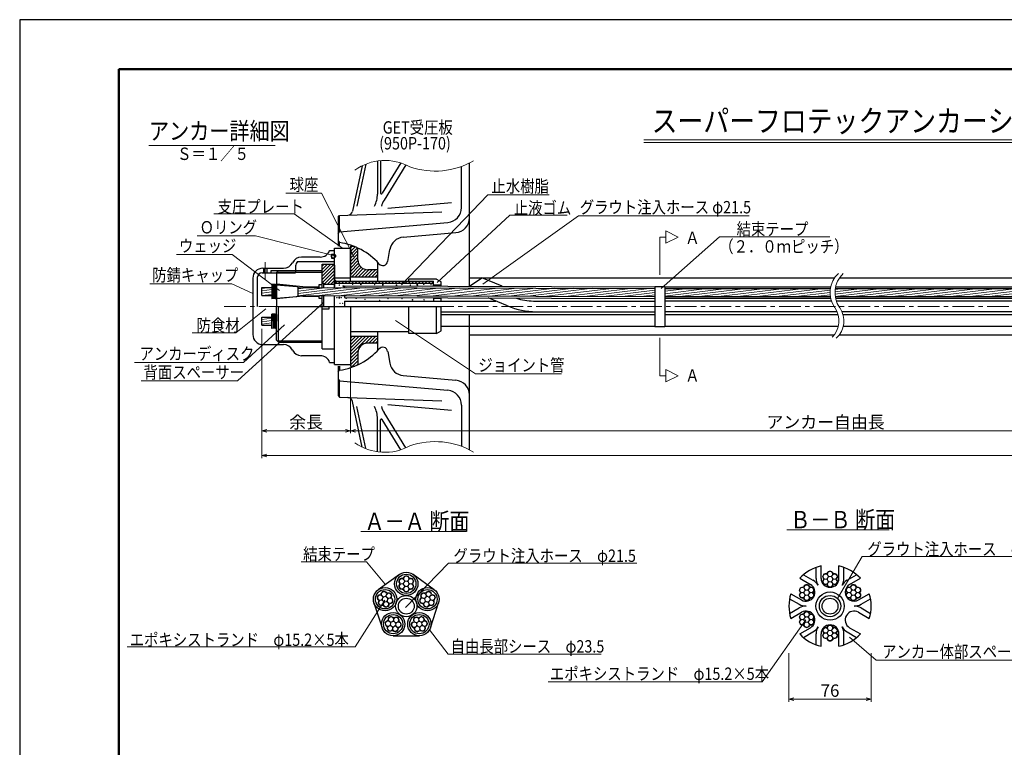
# Model space of a CAD drawing. Units: millimetres. Extents: x 0 to 4234, y -10 to 2962.
# Drawn here: x 0 to 1987, y 1491 to 2960 of the extents above; entities that cross this region are included whole.
import ezdxf
from ezdxf.enums import TextEntityAlignment as Align

# ---------------------------------------------------------------- set-up
doc = ezdxf.new("R2010")
doc.units = ezdxf.units.MM
doc.header["$LTSCALE"] = 35
doc.header["$PDMODE"] = 35
doc.linetypes.add('CENTER', pattern=[2, 1.25, -0.25, 0.25, -0.25])
doc.layers.add('A1ｻｲｽﾞ枠', color=9, linetype='Continuous', plot=False)
for name, color, linetype in [('GET受圧板', 4, 'Continuous'), ('寸法', 7, 'Continuous'), ('文字', 7, 'Continuous'), ('枠', 7, 'Continuous')]:
    doc.layers.add(name, color=color, linetype=linetype)
for name, color, linetype, lineweight in [('その他', 4, 'Continuous', 9), ('システム図', 2, 'Continuous', 25), ('ハッチング', 4, 'Continuous', 9), ('下線', 4, 'Continuous', 9), ('中心線', 5, 'CENTER', 9), ('引出線・記号等', 7, 'Continuous', 9)]:
    doc.layers.add(name, color=color, linetype=linetype, lineweight=lineweight)
doc.styles.add('MSゴシック', font='MS Gothic.ttf')
doc.styles.add('romans', font='romans.shx', dxfattribs={"width": 0.85, "height": 25, "bigfont": 'extfont.shx'})
doc.dimstyles.new('ＳＳＷアンカー仕様', dxfattribs={"dimscale": 5, "dimtxt": 5, "dimasz": 2, "dimexe": 1, "dimexo": 1.4, "dimgap": 1, "dimtad": 3, "dimdec": 0, "dimdsep": 46, "dimtxsty": 'romans', "dimblk": 'OPEN30', "dimcen": 0, "dimclrd": 7, "dimclre": 7, "dimclrt": 7, "dimadec": 0, "dimazin": 0, "dimtfac": 1, "dimtdec": 0, "dimtmove": 0, "dimatfit": 0, "dimldrblk": 'OPEN30', "dimfxl": 0, "dimtolj": 1, "dimlwd": 9, "dimlwe": 9, "dimarcsym": 0})
pattern_1 = [(45, (-39.7833, -113.5787), (-3.367596, 3.367596), [])]
pattern_2 = [(7, (-39.7833, -113.5787), (-0.580403, 4.727001), [])]

# ---------------------------------------------------------------- blocks, each defined once
blk = doc.blocks.new('_Open30')
at = {"color": 0, "linetype": 'ByBlock', "lineweight": -2}
for p, q in [((-1, 0.27), (0, 0)), ((0, 0), (-1, -0.27)), ((0, 0), (-1, 0))]:
    blk.add_line(p, q, dxfattribs=at)
blk = doc.blocks.new('*D2')
at = {"layer": 'Defpoints', "color": 0}
for p in [(1552.3, 1688.4), (1718.3, 1688.4), (1718.3, 1588.3)]:
    blk.add_point(p, dxfattribs=at)
at = {"layer": '寸法', "color": 7, "lineweight": 9}
for p, q in [((1552.3, 1681.4), (1552.3, 1583.3)), ((1718.3, 1681.4), (1718.3, 1583.3)), ((1562.3, 1588.3), (1708.3, 1588.3))]:
    blk.add_line(p, q, dxfattribs=at)
at = {"layer": '寸法', "color": 7, "lineweight": 9, "xscale": 10, "yscale": 10, "zscale": 10, "rotation": 180}
blk.add_blockref('_Open30', (1552.3, 1588.3), dxfattribs=at)
at = {"layer": '寸法', "color": 7, "lineweight": 9, "xscale": 10, "yscale": 10, "zscale": 10}
blk.add_blockref('_Open30', (1718.3, 1588.3), dxfattribs=at)
at = {"layer": '寸法', "color": 7, "insert": (1635.3, 1605.8), "char_height": 25, "attachment_point": 5, "style": 'romans'}
blk.add_mtext('\\A1;76', dxfattribs=at)
blk = doc.blocks.new('*D25')
at = {"layer": 'Defpoints', "color": 0}
for p in [(488.2, 2343.2), (3869.4, 2255.8), (3869.4, 2080.3)]:
    blk.add_point(p, dxfattribs=at)
at = {"layer": '寸法', "color": 7, "lineweight": 9}
for p, q in [((488.2, 2336.2), (488.2, 2075.3)), ((3869.4, 2248.8), (3869.4, 2075.3)), ((498.2, 2080.3), (3859.4, 2080.3))]:
    blk.add_line(p, q, dxfattribs=at)
at = {"layer": '寸法', "color": 7, "lineweight": 9, "xscale": 10, "yscale": 10, "zscale": 10, "rotation": 180}
blk.add_blockref('_Open30', (488.2, 2080.3), dxfattribs=at)
at = {"layer": '寸法', "color": 7, "lineweight": 9, "xscale": 10, "yscale": 10, "zscale": 10}
blk.add_blockref('_Open30', (3869.4, 2080.3), dxfattribs=at)
at = {"layer": '寸法', "color": 7, "insert": (2178.8, 2097.8), "char_height": 25, "attachment_point": 5, "style": 'romans'}
blk.add_mtext('\\A1;テンドン長', dxfattribs=at)
blk = doc.blocks.new('*D26')
at = {"layer": 'Defpoints', "color": 0}
for p in [(667.2, 2263.9), (2585.4, 2255.8), (2585.4, 2130.3)]:
    blk.add_point(p, dxfattribs=at)
at = {"layer": '寸法', "color": 7, "lineweight": 9}
for p, q in [((667.2, 2256.9), (667.2, 2125.3)), ((2585.4, 2248.8), (2585.4, 2125.3)), ((677.2, 2130.3), (2575.4, 2130.3))]:
    blk.add_line(p, q, dxfattribs=at)
at = {"layer": '寸法', "color": 7, "lineweight": 9, "xscale": 10, "yscale": 10, "zscale": 10, "rotation": 180}
blk.add_blockref('_Open30', (667.2, 2130.3), dxfattribs=at)
at = {"layer": '寸法', "color": 7, "lineweight": 9, "xscale": 10, "yscale": 10, "zscale": 10}
blk.add_blockref('_Open30', (2585.4, 2130.3), dxfattribs=at)
at = {"layer": '寸法', "color": 7, "insert": (1626.3, 2147.8), "char_height": 25, "attachment_point": 5, "style": 'romans'}
blk.add_mtext('\\A1;アンカー自由長', dxfattribs=at)
blk = doc.blocks.new('*D27')
at = {"layer": 'Defpoints', "color": 0}
for p in [(488.2, 2343.2), (667.2, 2263.9), (667.2, 2130.3)]:
    blk.add_point(p, dxfattribs=at)
at = {"layer": '寸法', "color": 7, "lineweight": 9}
for p, q in [((488.2, 2336.2), (488.2, 2125.3)), ((667.2, 2256.9), (667.2, 2125.3)), ((498.2, 2130.3), (657.2, 2130.3))]:
    blk.add_line(p, q, dxfattribs=at)
at = {"layer": '寸法', "color": 7, "lineweight": 9, "xscale": 10, "yscale": 10, "zscale": 10, "rotation": 180}
blk.add_blockref('_Open30', (488.2, 2130.3), dxfattribs=at)
at = {"layer": '寸法', "color": 7, "lineweight": 9, "xscale": 10, "yscale": 10, "zscale": 10}
blk.add_blockref('_Open30', (667.2, 2130.3), dxfattribs=at)
at = {"layer": '寸法', "color": 7, "insert": (577.7, 2147.8), "char_height": 25, "attachment_point": 5, "style": 'romans'}
blk.add_mtext('\\A1;余長', dxfattribs=at)

msp = doc.modelspace()

# ---------------------------------------------------------------- hatches: boundary and pattern name
at = {"layer": 'ハッチング'}
h = msp.add_hatch(dxfattribs=at)
h.set_pattern_fill('ANSI31', color=256, scale=1.5, style=0)
h.paths.add_polyline_path([(722.2, 2455.4), (702.2, 2455.4, -0.414214), (682.2, 2475.4), (682.2, 2499.3, 0.017299), (674, 2502.8), (667.2, 2502.8), (667.2, 2441.4), (722.2, 2441.4)])
h.paths.add_polyline_path([(722.2, 2321.4), (667.2, 2321.4), (667.2, 2260.8), (675.9, 2260.8, 0.013186), (682.2, 2263.5), (682.2, 2287.4, -0.414214), (702.2, 2307.4), (722.2, 2307.4)])
h = msp.add_hatch(dxfattribs=at)
h.set_pattern_fill('ANSI31', color=256, scale=1.5, style=0)
h.set_pattern_definition(pattern_1)
h.paths.add_polyline_path([(635.2, 2466.9), (610.2, 2466.9), (610.2, 2428.4), (613.2, 2428.4), (613.2, 2426.4), (635.2, 2426.4)])
msp.add_hatch(color=256, dxfattribs=at).paths.add_polyline_path([(638.6, 2432.2), (635.2, 2435.6), (635.2, 2432.2)])
h = msp.add_hatch(dxfattribs=at)
h.set_pattern_fill('ANSI31', color=256, scale=1.5, style=0)
h.set_pattern_definition(pattern_1)
h.paths.add_polyline_path([(688.3, 2432.2), (635.2, 2432.2), (635.2, 2428), (685.2, 2428)])
h.paths.add_polyline_path([(835.2, 2432.2), (688.3, 2432.2), (685.2, 2428), (835.2, 2428)])
h = msp.add_hatch(dxfattribs=at)
h.set_pattern_fill('ANSI31', color=256, scale=1.5, angle=322, style=0)
h.set_pattern_definition(pattern_2)
h.paths.add_polyline_path([(488.2, 2403.2), (508.7, 2403.2), (508.7, 2419.6), (488.2, 2419.6)])
h.paths.add_polyline_path([(508.7, 2359.6), (488.2, 2359.6), (488.2, 2343.2), (508.7, 2343.2)])
h = msp.add_hatch(dxfattribs=at)
h.set_pattern_fill('ANSI31', color=256, scale=1.5, angle=322, style=0)
h.set_pattern_definition(pattern_2)
h.paths.add_polyline_path([(1281.6, 2417.6), (561.6, 2419.6, -0.080078), (561.7, 2418.7), (561.7, 2404.2, -0.082459), (561.6, 2403.2), (1281.6, 2401.2)])
h = msp.add_hatch(dxfattribs=at)
h.set_pattern_fill('ANSI31', color=256, scale=1.5, angle=322, style=0)
h.set_pattern_definition(pattern_2)
h.paths.add_polyline_path([(1635.8, 2401.2, -0.077828), (1635.9, 2417.6), (1301.6, 2417.6), (1301.6, 2401.2)])
h = msp.add_hatch(dxfattribs=at)
h.set_pattern_fill('ANSI31', color=256, scale=1.5, angle=322, style=0)
h.set_pattern_definition(pattern_2)
h.paths.add_polyline_path([(2281.6, 2417.6), (1645.9, 2417.6, 0.077828), (1645.8, 2401.2), (2281.6, 2401.2)])

# ---------------------------------------------------------------- linework, layer by layer
at = {"layer": 'A1ｻｲｽﾞ枠'}
msp.add_lwpolyline([(-0.4, -9.9), (4204.6, -9.9), (4204.6, 2960.1), (-0.4, 2960.1)], close=True, dxfattribs=at)
at = {"layer": 'GET受圧板', "color": 2, "lineweight": 25}
for p, q in [((691, 2665.4), (671.3, 2573.3)), ((907.4, 2422), (907.4, 2670.9)), ((642.4, 2561.7), (645.4, 2564.8)), ((645.4, 2564.8), (661.9, 2565.3)), ((645.4, 2531.7), (645.4, 2564.8)), ((642.4, 2561.7), (642.4, 2513.5)), ((773.5, 2521), (880, 2530.3)), ((642.4, 2513.5), (645.4, 2510.2)), ((667.2, 2502.8), (674, 2502.8)), ((667.2, 2502.8), (667.2, 2441.4)), ((682.2, 2475.4), (682.2, 2499.3)), ((742.4, 2472.2), (746.6, 2496.3)), ((722.2, 2432.2), (722.2, 2469.8)), ((722.2, 2455.4), (702.2, 2455.4)), ((667.2, 2441.4), (722.2, 2441.4)), ((907.4, 2091.9), (907.4, 2365.2)), ((667.2, 2330.6), (785.2, 2330.6)), ((722.2, 2292.5), (722.2, 2330.6)), ((667.2, 2321.4), (722.2, 2321.4)), ((667.2, 2318.3), (667.2, 2260.8)), ((722.2, 2307.4), (702.2, 2307.4)), ((682.2, 2287.4), (682.2, 2263.5)), ((742.4, 2290.6), (746.6, 2266.5)), ((642.4, 2249.4), (645.4, 2252.7)), ((642.4, 2249.4), (642.4, 2201.2)), ((667.2, 2260.8), (675.9, 2260.8)), ((773.5, 2241.8), (880, 2232.5)), ((642.4, 2201.2), (645.4, 2198.1)), ((645.4, 2198.1), (661.9, 2197.5)), ((691, 2097.4), (671.3, 2189.6))]:
    msp.add_line(p, q, dxfattribs=at)
at = {"layer": 'GET受圧板'}
for p, q in [((698.1, 2668.5), (680, 2583.8)), ((721.9, 2674.9), (721.9, 2608.1)), ((727.8, 2675.5), (727.8, 2610.7)), ((768.9, 2670.9), (731.5, 2609.7)), ((778.8, 2667.1), (735.1, 2595.7)), ((891.4, 2580.7), (891.4, 2664)), ((891.4, 2624.8), (891.4, 2634.2)), ((742.5, 2579.4), (870.9, 2591)), ((661.9, 2565.3), (851.8, 2572)), ((645.4, 2531.7), (864, 2550.8)), ((642.4, 2528.4), (645.4, 2531.7)), ((642.4, 2513.5), (642.4, 2502.8)), ((645.4, 2502.8), (645.4, 2509.6)), ((642.4, 2260.6), (642.4, 2249.4)), ((645.4, 2260.6), (645.4, 2252.4)), ((642.4, 2234.4), (645.4, 2231.2)), ((645.4, 2198.1), (645.4, 2231.2)), ((645.4, 2231.2), (864, 2212)), ((661.9, 2197.5), (851.8, 2190.9)), ((698.1, 2094.3), (680, 2179.1)), ((778.8, 2095.7), (735.1, 2167.1)), ((742.5, 2183.4), (870.9, 2171.9)), ((891.4, 2182.1), (891.4, 2128.6)), ((721.9, 2088), (721.9, 2154.7)), ((727.8, 2087.3), (727.8, 2152.1)), ((768.9, 2091.9), (731.5, 2153.2)), ((891.4, 2138.1), (891.4, 2128.6)), ((891.4, 2138.1), (891.4, 2098.8))]:
    msp.add_line(p, q, dxfattribs=at)
for centre, radius, start, end in [((671.9, 2608.1), 50, 330.8678, 0), ((729.8, 2610.7), 2, 180, 328.5502), ((777.8, 2569.6), 50, 148.5502, 163.5636), ((861.4, 2580.7), 30, 275, 0), ((861.4, 2182.1), 30, 0, 85), ((671.9, 2154.7), 50, 0, 29.1322), ((777.8, 2193.2), 50, 196.4364, 211.4498), ((729.8, 2152.1), 2, 31.4498, 180)]:
    msp.add_arc(centre, radius, start, end, dxfattribs=at)
at = {"layer": 'GET受圧板', "color": 2, "lineweight": 25}
for centre, radius, start, end in [((661.6, 2575.3), 10, 272, 347.9835), ((877.4, 2560.2), 30, 275, 0), ((627.4, 2381.4), 130, 41.4795, 82.042), ((776.2, 2491.1), 30, 95, 170), ((702.2, 2475.4), 20, 180, 270), ((732.5, 2473.9), 10, 219.7488, 350), ((702.2, 2287.4), 20, 90, 180), ((627.4, 2381.4), 130, 277.9588, 318.5205), ((732.5, 2288.9), 10, 10, 140.2512), ((776.2, 2271.7), 30, 190, 265), ((877.4, 2202.6), 30, 0, 85), ((661.6, 2187.5), 10, 12.0165, 88)]:
    msp.add_arc(centre, radius, start, end, dxfattribs=at)
at = {"layer": 'その他'}
for centre, radius in [((771, 1826.6), 5.05), ((779.9, 1831.7), 5.05), ((788.8, 1826.6), 5.05), ((1626.4, 1836), 5.05), ((1626.4, 1825.7), 5.05), ((1635.3, 1830.8), 5.25), ((1635.3, 1841.1), 5.05), ((1644.3, 1836), 5.05), ((1644.3, 1825.7), 5.05), ((771, 1816.3), 5.05), ((779.9, 1821.4), 5.25), ((779.9, 1811.1), 5.05), ((788.8, 1816.3), 5.05), ((1579.3, 1808.8), 5.05), ((1588.2, 1803.6), 5.25), ((1588.2, 1813.9), 5.05), ((1597.1, 1808.8), 5.05), ((1635.3, 1820.5), 5.05), ((1673.5, 1808.8), 5.05), ((1682.5, 1803.6), 5.25), ((1682.5, 1813.9), 5.05), ((1691.4, 1808.8), 5.05), ((727.3, 1793.5), 5.05), ((734.9, 1800.4), 5.05), ((737.1, 1790.3), 5.25), ((744.7, 1797.2), 5.05), ((746.9, 1787.2), 5.05), ((812.9, 1787.2), 5.05), ((815, 1797.2), 5.05), ((822.7, 1790.3), 5.25), ((824.8, 1800.4), 5.05), ((832.5, 1793.5), 5.05), ((1579.3, 1798.5), 5.05), ((1588.2, 1793.3), 5.05), ((1597.1, 1798.5), 5.05), ((1673.5, 1798.5), 5.05), ((1682.5, 1793.3), 5.05), ((1691.4, 1798.5), 5.05), ((729.4, 1783.4), 5.05), ((739.2, 1780.3), 5.05), ((820.5, 1780.3), 5.05), ((830.3, 1783.4), 5.05), ((749.2, 1749.4), 5.05), ((759.5, 1748.4), 5.05), ((800.3, 1748.4), 5.05), ((810.5, 1749.4), 5.05), ((1579.3, 1754.4), 5.05), ((1579.3, 1744.1), 5.05), ((1588.2, 1749.2), 5.25), ((1588.2, 1759.5), 5.05), ((1597.1, 1754.4), 5.05), ((1597.1, 1744.1), 5.05), ((743.2, 1741.1), 5.05), ((747.4, 1731.7), 5.05), ((753.4, 1740), 5.25), ((757.6, 1730.6), 5.05), ((763.7, 1739), 5.05), ((796.1, 1739), 5.05), ((802.1, 1730.6), 5.05), ((806.3, 1740), 5.25), ((812.4, 1731.7), 5.05), ((816.6, 1741.1), 5.05), ((1588.2, 1738.9), 5.05), ((1626.4, 1727.2), 5.05), ((1635.3, 1732.3), 5.05), ((1644.3, 1727.2), 5.05), ((1626.4, 1716.9), 5.05), ((1635.3, 1722), 5.25), ((1635.3, 1711.7), 5.05), ((1644.3, 1716.9), 5.05)]:
    msp.add_circle(centre, radius, dxfattribs=at)
for centre, radius, start, end in [((771, 1826.6), 6.1, 85.5328, 214.4672), ((771.7, 1835.7), 3, 265.5328, 334.4672), ((779.9, 1831.7), 6.1, 25.5328, 154.4672), ((788.1, 1835.7), 3, 205.5328, 274.4672), ((788.8, 1826.6), 6.1, 325.5328, 94.4672), ((1626.4, 1836), 6.1, 85.5328, 214.4672), ((1626.4, 1825.7), 6.1, 145.5328, 274.4672), ((1618.9, 1830.8), 3, 325.5328, 34.4672), ((1627.1, 1845.1), 3, 265.5328, 334.4672), ((1635.3, 1841.1), 6.1, 25.5328, 154.4672), ((1643.5, 1845.1), 3, 205.5328, 274.4672), ((1644.3, 1836), 6.1, 325.5328, 94.4672), ((1644.3, 1825.7), 6.1, 265.5328, 34.4672), ((1651.8, 1830.8), 3, 145.5328, 214.4672), ((771, 1816.3), 6.1, 145.5328, 274.4672), ((763.5, 1821.4), 3, 325.5328, 34.4672), ((771.7, 1807.2), 3, 25.5328, 94.4672), ((788.1, 1807.2), 3, 85.5328, 154.4672), ((788.8, 1816.3), 6.1, 265.5328, 34.4672), ((796.3, 1821.4), 3, 145.5328, 214.4672), ((1579.3, 1808.8), 6.1, 85.5328, 214.4672), ((1580, 1817.9), 3, 265.5328, 334.4672), ((1588.2, 1813.9), 6.1, 25.5328, 154.4672), ((1596.4, 1817.9), 3, 205.5328, 274.4672), ((1597.1, 1808.8), 6.1, 325.5328, 94.4672), ((1627.1, 1816.6), 3, 25.5328, 94.4672), ((1635.3, 1820.5), 6.1, 205.5328, 334.4672), ((1643.5, 1816.6), 3, 85.5328, 154.4672), ((1673.5, 1808.8), 6.1, 85.5328, 214.4672), ((1674.2, 1817.9), 3, 265.5328, 334.4672), ((1682.5, 1813.9), 6.1, 25.5328, 154.4672), ((1690.7, 1817.9), 3, 205.5328, 274.4672), ((1691.4, 1808.8), 6.1, 325.5328, 94.4672), ((727.3, 1793.5), 6.1, 97.5328, 226.4672), ((721, 1786.9), 3, 337.5328, 46.4672), ((726.1, 1802.5), 3, 277.5328, 346.4672), ((734.9, 1800.4), 6.1, 37.5328, 166.4672), ((742.2, 1806), 3, 217.5328, 286.4672), ((744.7, 1797.2), 6.1, 337.5328, 106.4672), ((746.9, 1787.2), 6.1, 277.5328, 46.4672), ((753.1, 1793.8), 3, 157.5328, 226.4672), ((779.9, 1811.1), 6.1, 205.5328, 334.4672), ((812.9, 1787.2), 6.1, 133.5328, 262.4672), ((806.6, 1793.8), 3, 313.5328, 22.4672), ((815, 1797.2), 6.1, 73.5328, 202.4672), ((817.6, 1806), 3, 253.5328, 322.4672), ((824.8, 1800.4), 6.1, 13.5328, 142.4672), ((833.7, 1802.5), 3, 193.5328, 262.4672), ((832.5, 1793.5), 6.1, 313.5328, 82.4672), ((838.7, 1786.9), 3, 133.5328, 202.4672), ((1579.3, 1798.5), 6.1, 145.5328, 274.4672), ((1571.8, 1803.6), 3, 325.5328, 34.4672), ((1580, 1789.4), 3, 25.5328, 94.4672), ((1588.2, 1793.3), 6.1, 205.5328, 334.4672), ((1596.4, 1789.4), 3, 85.5328, 154.4672), ((1597.1, 1798.5), 6.1, 265.5328, 34.4672), ((1604.6, 1803.6), 3, 145.5328, 214.4672), ((1673.5, 1798.5), 6.1, 145.5328, 274.4672), ((1666, 1803.6), 3, 325.5328, 34.4672), ((1674.2, 1789.4), 3, 25.5328, 94.4672), ((1682.5, 1793.3), 6.1, 205.5328, 334.4672), ((1690.7, 1789.4), 3, 85.5328, 154.4672), ((1691.4, 1798.5), 6.1, 265.5328, 34.4672), ((1698.9, 1803.6), 3, 145.5328, 214.4672), ((729.4, 1783.4), 6.1, 157.5328, 286.4672), ((732, 1774.7), 3, 37.5328, 106.4672), ((739.2, 1780.3), 6.1, 217.5328, 346.4672), ((748.1, 1778.1), 3, 97.5328, 166.4672), ((811.7, 1778.1), 3, 13.5328, 82.4672), ((820.5, 1780.3), 6.1, 193.5328, 322.4672), ((827.8, 1774.7), 3, 73.5328, 142.4672), ((830.3, 1783.4), 6.1, 253.5328, 22.4672), ((740.1, 1749.7), 3, 289.5328, 358.4672), ((749.2, 1749.4), 6.1, 49.5328, 178.4672), ((755.1, 1756.4), 3, 229.5328, 298.4672), ((759.5, 1748.4), 6.1, 349.5328, 118.4672), ((800.3, 1748.4), 6.1, 61.5328, 190.4672), ((804.6, 1756.4), 3, 241.5328, 310.4672), ((810.5, 1749.4), 6.1, 1.5328, 130.4672), ((819.6, 1749.7), 3, 181.5328, 250.4672), ((1579.3, 1754.4), 6.1, 85.5328, 214.4672), ((1571.8, 1749.2), 3, 325.5328, 34.4672), ((1580, 1763.5), 3, 265.5328, 334.4672), ((1588.2, 1759.5), 6.1, 25.5328, 154.4672), ((1596.4, 1763.5), 3, 205.5328, 274.4672), ((1597.1, 1754.4), 6.1, 325.5328, 94.4672), ((1604.6, 1749.2), 3, 145.5328, 214.4672), ((743.2, 1741.1), 6.1, 109.5328, 238.4672), ((738.4, 1733.3), 3, 349.5328, 58.4672), ((747.4, 1731.7), 6.1, 169.5328, 298.4672), ((757.6, 1730.6), 6.1, 229.5328, 358.4672), ((766.7, 1730.4), 3, 109.5328, 178.4672), ((768.4, 1746.7), 3, 169.5328, 238.4672), ((763.7, 1739), 6.1, 289.5328, 58.4672), ((796.1, 1739), 6.1, 121.5328, 250.4672), ((791.3, 1746.7), 3, 301.5328, 10.4672), ((793, 1730.4), 3, 1.5328, 70.4672), ((802.1, 1730.6), 6.1, 181.5328, 310.4672), ((812.4, 1731.7), 6.1, 241.5328, 10.4672), ((821.3, 1733.3), 3, 121.5328, 190.4672), ((816.6, 1741.1), 6.1, 301.5328, 70.4672), ((1579.3, 1744.1), 6.1, 145.5328, 274.4672), ((1580, 1735), 3, 25.5328, 94.4672), ((1588.2, 1738.9), 6.1, 205.5328, 334.4672), ((1596.4, 1735), 3, 85.5328, 154.4672), ((1597.1, 1744.1), 6.1, 265.5328, 34.4672), ((1626.4, 1727.2), 6.1, 85.5328, 214.4672), ((1627.1, 1736.3), 3, 265.5328, 334.4672), ((1635.3, 1732.3), 6.1, 25.5328, 154.4672), ((1643.5, 1736.3), 3, 205.5328, 274.4672), ((1644.3, 1727.2), 6.1, 325.5328, 94.4672), ((751.7, 1723.7), 3, 49.5328, 118.4672), ((808, 1723.7), 3, 61.5328, 130.4672), ((1626.4, 1716.9), 6.1, 145.5328, 274.4672), ((1618.9, 1722), 3, 325.5328, 34.4672), ((1627.1, 1707.8), 3, 25.5328, 94.4672), ((1643.5, 1707.8), 3, 85.5328, 154.4672), ((1644.3, 1716.9), 6.1, 265.5328, 34.4672), ((1651.8, 1722), 3, 145.5328, 214.4672), ((1635.3, 1711.7), 6.1, 205.5328, 334.4672)]:
    msp.add_arc(centre, radius, start, end, dxfattribs=at)
at = {"layer": 'システム図'}
for p, q in [((625.2, 2494.4), (635.2, 2494.4)), ((628.8, 2487.1), (635.2, 2487.1)), ((628.8, 2487.1), (628.8, 2478.7)), ((635.2, 2419.4), (635.2, 2498.9)), ((635.2, 2498.9), (667.2, 2498.9)), ((667.2, 2432.2), (667.2, 2498.9)), ((560, 2471.9), (635.2, 2471.9)), ((606.3, 2480.9), (568.2, 2480.9)), ((610.2, 2466.9), (635.2, 2466.9)), ((610.2, 2419.5), (610.2, 2466.9)), ((628.8, 2478.7), (635.2, 2478.7)), ((635.2, 2464.9), (635.2, 2421.2)), ((489.2, 2449.4), (556.2, 2449.4)), ((490.2, 2458.4), (532.2, 2458.4)), ((491.7, 2458.4), (491.7, 2449.4)), ((492.2, 2458.4), (492.2, 2449.4)), ((498.2, 2458.4), (498.2, 2449.4)), ((498.7, 2458.4), (498.7, 2449.4)), ((507.2, 2449.4), (507.2, 2453.9)), ((507.2, 2453.9), (556.2, 2453.9)), ((518.2, 2449.9), (522.2, 2453.9)), ((518.2, 2449.9), (518.2, 2381.4)), ((519, 2450.7), (610.2, 2450.7)), ((522.2, 2453.9), (610.2, 2453.9)), ((556.2, 2463.1), (556.2, 2449.4)), ((470.2, 2438.4), (470.2, 2324.4)), ((479.2, 2439.4), (479.2, 2381.4)), ((508.7, 2425.9), (508.7, 2396.9)), ((514.3, 2425.4), (508.7, 2425.9)), ((511.2, 2411.4), (511.2, 2425.7)), ((514.2, 2411.4), (514.2, 2425.4)), ((571.2, 2420.9), (518.2, 2426.2)), ((518.2, 2425.1), (559, 2421.6)), ((610.2, 2424.9), (603.2, 2424.9)), ((603.2, 2424.9), (603.2, 2419.5)), ((610.2, 2428.4), (613.2, 2428.4)), ((613.2, 2419.5), (613.2, 2428.4)), ((613.2, 2426.4), (635.2, 2426.4)), ((635.2, 2438.9), (667.2, 2438.9)), ((635.2, 2432.2), (835.2, 2432.2)), ((635.2, 2428), (835.2, 2428)), ((785.2, 2432.2), (785.2, 2436.1)), ((840.9, 2436.1), (785.2, 2436.1)), ((835.2, 2422.2), (835.2, 2432.2)), ((835.2, 2424.9), (850.2, 2424.9)), ((840.9, 2436.1), (850.2, 2430.7)), ((850.2, 2422.1), (850.2, 2430.7)), ((907.4, 2438.9), (1644.3, 2438.9)), ((907.4, 2422), (932.2, 2438.9)), ((973.3, 2421.9), (932.2, 2438.9)), ((1654.3, 2438.9), (2744.3, 2438.9)), ((488.2, 2403.2), (488.2, 2419.6)), ((488.2, 2419.6), (508.7, 2419.6)), ((511.2, 2411.4), (511.2, 2397.1)), ((514.2, 2411.4), (514.2, 2397.4)), ((515.2, 2424.4), (515.2, 2411.4)), ((515.2, 2398.4), (515.2, 2411.4)), ((518.2, 2397.7), (518.2, 2411.4)), ((561.6, 2419.6), (1281.6, 2417.6)), ((561.7, 2404.2), (561.7, 2418.7)), ((571.2, 2420.9), (603.2, 2420.9)), ((655.2, 2422.7), (655.2, 2419.4)), ((655.2, 2422.7), (1281.6, 2420.9)), ((1281.6, 2421.8), (1301.6, 2421.8)), ((1281.6, 2421.8), (1281.6, 2342.3)), ((1301.6, 2421.8), (1301.6, 2342.3)), ((1301.6, 2421.2), (1636.3, 2421.2)), ((1301.6, 2417.6), (1635.7, 2417.6)), ((1645.7, 2417.6), (2281.6, 2417.6)), ((1646.3, 2421.2), (2281.6, 2421.2)), ((488.2, 2403.2), (508.7, 2403.2)), ((514.3, 2397.4), (508.7, 2396.9)), ((571.2, 2402), (518.2, 2396.7)), ((518.2, 2397.7), (559, 2401.2)), ((561.6, 2403.2), (1281.6, 2401.2)), ((571.2, 2402), (603.2, 2402)), ((603.2, 2403.1), (603.2, 2397.9)), ((603.2, 2397.9), (610.2, 2397.9)), ((610.2, 2295.9), (610.2, 2403.1)), ((613.2, 2381.4), (613.2, 2403.1)), ((635.2, 2263.9), (635.2, 2403)), ((655.2, 2403), (655.2, 2399.2)), ((655.2, 2399.2), (1281.6, 2397.4)), ((655.2, 2392.2), (655.2, 2381.4)), ((655.2, 2392.2), (960.4, 2392.2)), ((835.2, 2398.7), (835.2, 2392.2)), ((835.2, 2397.9), (850.2, 2397.9)), ((850.2, 2392.2), (850.2, 2398.6)), ((984.5, 2382.2), (945.4, 2398.4)), ((1036.5, 2392.2), (1281.6, 2392.2)), ((1301.6, 2401.2), (1636, 2401.2)), ((1301.6, 2397.7), (1636.8, 2397.7)), ((1638, 2392.2), (1301.6, 2392.2)), ((1646, 2401.2), (2281.6, 2401.2)), ((1646.8, 2397.7), (2281.6, 2397.7)), ((2281.6, 2392.2), (1648, 2392.2)), ((508.7, 2336.9), (508.7, 2365.9)), ((514.3, 2365.4), (508.7, 2365.9)), ((511.2, 2351.4), (511.2, 2365.7)), ((514.2, 2351.4), (514.2, 2365.4)), ((518.2, 2312.9), (518.2, 2381.4)), ((518.2, 2365.1), (518.2, 2351.4)), ((522.2, 2308.9), (522.2, 2381.4)), ((522.2, 2381.4), (850.2, 2381.4)), ((610.2, 2376.4), (624.2, 2376.4)), ((624.2, 2376.4), (624.2, 2381.4)), ((667.2, 2381.4), (667.2, 2263.9)), ((785.2, 2326.8), (785.2, 2381.4)), ((840.9, 2326.8), (840.9, 2381.4)), ((850.2, 2332.1), (850.2, 2381.4)), ((850.2, 2370.7), (1281.6, 2370.7)), ((850.2, 2365.2), (1281.6, 2365.2)), ((1649.4, 2370.7), (1301.6, 2370.7)), ((1301.6, 2365.2), (1651, 2365.2)), ((2281.6, 2370.7), (1659.4, 2370.7)), ((1661, 2365.2), (2281.6, 2365.2)), ((488.2, 2343.2), (488.2, 2359.6)), ((488.2, 2359.6), (508.7, 2359.6)), ((511.2, 2351.4), (511.2, 2337.1)), ((514.2, 2351.4), (514.2, 2337.4)), ((515.2, 2364.4), (515.2, 2351.4)), ((515.2, 2338.4), (515.2, 2351.4)), ((488.2, 2343.2), (508.7, 2343.2)), ((514.3, 2337.4), (508.7, 2336.9)), ((840.9, 2326.8), (785.2, 2326.8)), ((840.9, 2326.8), (850.2, 2332.1)), ((850.2, 2341.7), (1281.6, 2341.7)), ((1281.6, 2341.1), (1301.6, 2341.1)), ((1301.6, 2341.7), (1652.4, 2341.7)), ((1662.4, 2341.7), (2281.6, 2341.7)), ((518.2, 2312.9), (522.2, 2308.9)), ((519, 2312.2), (610.2, 2312.2)), ((522.2, 2308.9), (610.2, 2308.9)), ((907.4, 2323.9), (1644.1, 2323.9)), ((1654.1, 2323.9), (2744.1, 2323.9)), ((490.2, 2304.4), (532.2, 2304.4)), ((610.2, 2295.9), (635.2, 2295.9)), ((606.3, 2281.9), (568.2, 2281.9)), ((625.2, 2268.4), (635.2, 2268.4)), ((635.2, 2263.9), (667.2, 2263.9)), ((1607.3, 1832.4), (1607.3, 1854.6)), ((1617.3, 1832.4), (1617.3, 1857.5)), ((1653.3, 1832.4), (1653.3, 1857.5)), ((1663.3, 1832.4), (1663.3, 1854.6)), ((766.1, 1840.4), (723.3, 1809.4)), ((836.5, 1809.4), (793.7, 1840.4)), ((1574.2, 1832.5), (1595.8, 1820)), ((1581.7, 1839.7), (1600.8, 1828.7)), ((1669.8, 1828.7), (1689, 1839.7)), ((1674.8, 1820), (1696.5, 1832.5)), ((1553.7, 1791.3), (1572.8, 1780.2)), ((1556.2, 1801.4), (1577.8, 1788.8)), ((1692.8, 1788.8), (1714.5, 1801.4)), ((1697.8, 1780.2), (1717, 1791.3)), ((714.7, 1783.1), (731.1, 1732.8)), ((828.7, 1732.8), (845, 1783.1)), ((1553.7, 1761.6), (1572.8, 1772.7)), ((1697.8, 1772.7), (1717, 1761.6)), ((1556.2, 1751.5), (1577.8, 1764)), ((1692.8, 1764), (1714.5, 1751.5)), ((1574.2, 1720.3), (1595.8, 1732.8)), ((1674.8, 1732.8), (1696.5, 1720.3)), ((753.4, 1716.5), (806.3, 1716.5)), ((1581.7, 1713.1), (1600.8, 1724.2)), ((1607.3, 1698.3), (1607.3, 1720.4)), ((1617.3, 1695.4), (1617.3, 1720.4)), ((1653.3, 1695.4), (1653.3, 1720.4)), ((1663.3, 1698.3), (1663.3, 1720.4)), ((1669.8, 1724.2), (1689, 1713.1))]:
    msp.add_line(p, q, dxfattribs=at)
for centre, radius in [((633, 2482.9), 4.2), ((779.9, 1821.4), 23.5), ((779.9, 1821.4), 19.5), ((737.1, 1790.3), 23.5), ((737.1, 1790.3), 19.5), ((822.7, 1790.3), 23.5), ((822.7, 1790.3), 19.5), ((779.9, 1776.4), 21.5), ((779.9, 1776.4), 16), ((1635.3, 1776.4), 28.5), ((1635.3, 1776.4), 21.5), ((1635.3, 1776.4), 16), ((753.4, 1740), 23.5), ((753.4, 1740), 19.5), ((806.3, 1740), 23.5), ((806.3, 1740), 19.5)]:
    msp.add_circle(centre, radius, dxfattribs=at)
for centre, radius, start, end in [((606.3, 2500.9), 20, 270, 341.0344), ((532.2, 2478.4), 20, 270, 334.0555), ((568.2, 2460.9), 20, 90, 154.0555), ((576, 2459.8), 20, 142.7777, 170.5081), ((490.2, 2438.4), 20, 90, 180), ((489.2, 2439.4), 10, 90, 180), ((514.2, 2424.4), 1, 0, 85.1469), ((516.7, 2424.4), 1.5, 0, 180), ((558.7, 2418.7), 3, 0, 85.1469), ((514.2, 2398.4), 1, 274.8531, 0), ((516.7, 2398.4), 1.5, 180, 0), ((558.7, 2404.2), 3, 274.8531, 0), ((1036.5, 2492.2), 100, 249.9505, 270), ((514.2, 2364.4), 1, 0, 85.1469), ((516.7, 2364.4), 1.5, 0, 180), ((1042.3, 2521.7), 151, 247.4794, 270), ((514.2, 2338.4), 1, 274.8531, 0), ((516.7, 2338.4), 1.5, 180, 0), ((490.2, 2324.4), 20, 180, 270), ((532.2, 2284.4), 20, 25.9445, 90), ((568.2, 2301.9), 20, 205.9445, 270), ((606.3, 2261.9), 20, 18.9656, 90), ((1635.3, 1776.4), 83, 102.5251, 137.4749), ((1635.3, 1776.4), 83, 42.5251, 77.4749), ((1586.8, 1804.4), 28, 30, 60), ((1635.3, 1832.4), 28, 180, 210), ((1635.3, 1832.4), 18, 180, 0), ((1635.3, 1832.4), 28, 330, 0), ((1683.8, 1804.4), 28, 120, 150), ((1586.8, 1804.4), 18, 240, 60), ((1683.8, 1804.4), 18, 120, 300), ((1635.3, 1776.4), 83, 162.5251, 197.4749), ((1635.3, 1776.4), 83, 342.5251, 17.4749), ((1586.8, 1804.4), 28, 240, 270), ((1586.8, 1748.4), 28, 90, 120), ((1683.8, 1804.4), 28, 270, 300), ((1683.8, 1748.4), 28, 60, 90), ((1586.8, 1748.4), 18, 300, 120), ((1683.8, 1748.4), 18, 60, 240), ((1586.8, 1748.4), 28, 300, 330), ((1635.3, 1720.4), 28, 150, 180), ((1635.3, 1720.4), 18, 0, 180), ((1635.3, 1720.4), 28, 0, 30), ((1683.8, 1748.4), 28, 210, 240), ((1635.3, 1776.4), 83, 222.5251, 257.4749), ((1635.3, 1776.4), 83, 282.5251, 317.4749)]:
    msp.add_arc(centre, radius, start, end, dxfattribs=at)
at = {"layer": 'ハッチング'}
msp.add_line((638.6, 2432.2), (635.2, 2435.6), dxfattribs=at)
for centre, radius in [((644.8, 2424.4), 0.5), ((671.8, 2426), 0.5), ((688.2, 2426), 1), ((716, 2425.2), 0.5), ((732.6, 2425.2), 1), ((760.2, 2424.4), 0.5), ((788.1, 2424.4), 0.5), ((802.2, 2425.2), 1), ((815.3, 2426), 0.5), ((830, 2425.2), 0.5), ((653, 2422), 1), ((639.9, 2399), 0.5), ((644.8, 2399), 1), ((646.1, 2387.4), 0.5), ((648.9, 2399), 0.5), ((651.4, 2387.4), 0.5), ((658.7, 2397.9), 0.5), ((678.7, 2397.9), 0.5), ((696.6, 2395.8), 0.5), ((726.1, 2393.7), 0.5), ((743, 2396.9), 0.5), ((771.4, 2396.9), 0.5), ((792.5, 2394.7), 0.5), ((815.6, 2394.7), 0.5)]:
    msp.add_circle(centre, radius, dxfattribs=at)
at = {"layer": '下線'}
for p, q in [((260.3, 2706.5), (515.5, 2706.5)), ((1259.5, 2717.4), (3060.5, 2717.4)), ((1259.5, 2712.4), (3060.5, 2712.4)), ((1547.9, 1930.4), (1754.6, 1930.4)), ((688.5, 1927.2), (901.2, 1927.2))]:
    msp.add_line(p, q, dxfattribs=at)
at = {"layer": '中心線'}
for p, q in [((495.2, 2436.7), (495.2, 2470.4)), ((412.3, 2381.4), (3899, 2381.4))]:
    msp.add_line(p, q, dxfattribs=at)
at = {"layer": '引出線・記号等'}
for p, q in [((537, 2609.8), (608.8, 2609.8)), ((608.8, 2609.8), (674.7, 2480.7)), ((944.4, 2606.4), (770.3, 2424.7)), ((944.4, 2606.4), (1068.1, 2606.4)), ((391.3, 2568.3), (553.8, 2568.3)), ((651.2, 2498.9), (553.8, 2568.3)), ((842.6, 2429.6), (989.1, 2565.6)), ((934.7, 2426.2), (1127.3, 2564.1)), ((989.1, 2565.6), (1104.6, 2565.6)), ((1127.3, 2564.1), (1472.1, 2564.1)), ((1304, 2521.4), (1304, 2533.9)), ((1304, 2533.9), (1329, 2521.4)), ((357.9, 2523.6), (475.8, 2523.6)), ((632.8, 2483.8), (475.8, 2523.6)), ((1291.5, 2521.4), (1304, 2521.4)), ((1291.5, 2521.4), (1291.5, 2444.9)), ((1294.7, 2417.2), (1411.9, 2521.7)), ((1304, 2521.4), (1304, 2508.9)), ((1304, 2508.9), (1329, 2521.4)), ((1634.8, 2521.7), (1411.9, 2521.7)), ((428.5, 2486.1), (316, 2486.1)), ((428.5, 2486.1), (524.3, 2413.2)), ((427.7, 2427.1), (262.1, 2427.1)), ((427.7, 2427.1), (470.2, 2407.1)), ((439.5, 2230.9), (612.4, 2388.8)), ((496.5, 2376.2), (435.9, 2328.3)), ((919.8, 2245.3), (757.9, 2352.8)), ((435.9, 2328.3), (348, 2328.3)), ((451.6, 2268.4), (534.1, 2343.9)), ((1291.5, 2317.9), (1291.5, 2241.4)), ((451.6, 2268.4), (231.4, 2268.4)), ((1304, 2241.4), (1304, 2253.9)), ((1304, 2253.9), (1329, 2241.4)), ((439.5, 2230.9), (244.5, 2230.9)), ((919.8, 2245.3), (1093.1, 2245.3)), ((1291.5, 2241.4), (1304, 2241.4)), ((1304, 2241.4), (1304, 2228.9)), ((1304, 2228.9), (1329, 2241.4)), ((1650.3, 1791.9), (1700.3, 1876.3)), ((1700.3, 1876.3), (2079.2, 1876.3)), ((699.6, 1865.7), (567.9, 1865.7)), ((736.9, 1821.5), (699.6, 1865.7)), ((865, 1862.9), (778.2, 1773.8)), ((865, 1862.9), (1245.3, 1862.9)), ((676.7, 1694), (736.7, 1788.2)), ((1498.6, 1623.4), (1586.7, 1748.7)), ((826.8, 1728.5), (864.2, 1679.6)), ((1728.5, 1667.5), (1674.3, 1714)), ((216.4, 1694), (676.7, 1694)), ((864.2, 1679.6), (1173.6, 1679.6)), ((1728.5, 1667.5), (2032.6, 1667.5)), ((1066.4, 1623.4), (1498.6, 1623.4))]:
    msp.add_line(p, q, dxfattribs=at)
for centre, radius, start, end in [((736.8, 2570.7), 105.2, 61.2713, 125.3504), ((837.9, 2810), 155.5, 251.0174, 300.0726), ((1688.2, 2409.2), 53, 132.8691, 215), ((1698.2, 2409.2), 53, 133.0198, 215), ((1606.3, 2351.9), 47, 315.5263, 35), ((1616.3, 2351.9), 47, 311.9789, 35), ((837.9, 1952.9), 155.5, 59.9274, 108.9826), ((736.8, 2192.1), 105.2, 234.6496, 298.7287)]:
    msp.add_arc(centre, radius, start, end, dxfattribs=at)
at = {"layer": '枠', "color": 3, "lineweight": 50}
for p, q in [((199.6, 2860.1), (199.6, 110.1)), ((4102.6, 2860.1), (199.6, 2860.1))]:
    msp.add_line(p, q, dxfattribs=at)

# ---------------------------------------------------------------- texts
at = {"layer": '文字', "color": 7, "lineweight": -3, "width": 0.85}
for s, height, style, p in [('スーパーフロテックアンカーシステム（ＳＦＬ－５\u3000ＧＥＴ受圧板使用タイプ）', 45, 'MSゴシック', (1275.2, 2733.2)), ('アンカー詳細図', 35, 'romans', (260.6, 2717.9)), ('GET受圧板', 25, 'romans', (732.4, 2730.1)), ('Ｓ＝１／５', 25, 'romans', (317.4, 2676.9)), ('球座', 25, 'romans', (544.4, 2614.8)), ('止水樹脂', 25, 'romans', (951.8, 2611.4)), ('支圧プレート', 25, 'romans', (399.1, 2570.2)), ('止液ゴム', 25, 'romans', (997, 2567.5)), ('グラウト注入ホース φ21.5', 25, 'romans', (1130.1, 2569.1)), ('Ｏリング', 25, 'romans', (362.8, 2528.6)), ('結束テープ', 25, 'romans', (1446.7, 2524.9)), ('Ａ', 25, 'romans', (1343, 2507.5)), ('ウェッジ', 25, 'romans', (321, 2491.1)), ('（２．０ｍピッチ）', 25, 'romans', (1411.7, 2489.9)), ('防錆キャップ', 25, 'romans', (267.1, 2432.1)), ('防食材', 25, 'romans', (356.5, 2330.8)), ('アンカーディスク', 25, 'romans', (241.4, 2273.4)), ('ジョイント管', 25, 'romans', (925.4, 2250.3)), ('背面スペーサー', 25, 'romans', (249.5, 2235.9)), ('Ａ', 25, 'romans', (1343, 2229.3)), ('Ａ－Ａ 断面', 35, 'romans', (695.5, 1930.2)), ('Ｂ－Ｂ 断面', 35, 'romans', (1554.9, 1933.4)), ('結束テープ', 25, 'romans', (571.7, 1868.9)), ('グラウト注入ホース\u3000φ21.5', 25, 'romans', (875.2, 1865.6)), ('グラウト注入ホース\u3000φ21.5', 25, 'romans', (1710.5, 1879)), ('エポキシストランド\u3000φ15.2×5本', 25, 'romans', (221.7, 1696)), ('自由長部シース\u3000φ23.5', 25, 'romans', (869.4, 1682.6)), ('アンカー体部スペーサー', 25, 'romans', (1740.4, 1672)), ('エポキシストランド\u3000φ15.2×5本', 25, 'romans', (1069.8, 1627.4))]:
    msp.add_text(s, height=height, dxfattribs=dict(at, style=style)).set_placement(p)
at = {"layer": '文字', "color": 7, "lineweight": -3, "style": 'romans', "width": 0.85}
msp.add_text('(950P-170)', height=25, dxfattribs=at).set_placement((797.5, 2710.7), align=Align.MIDDLE_CENTER)

# ---------------------------------------------------------------- dimensions: what is measured, and where the dimension line sits
at = {"layer": '寸法'}
for base, p1, p2, text, picture, middle in [((3869.4, 2080.3), (488.2, 2343.2), (3869.4, 2255.8), 'テンドン長', '*D25', (2178.8, 2097.8)), ((667.2, 2130.3), (488.2, 2343.2), (667.2, 2263.9), '余長', '*D27', (577.7, 2147.8)), ((1718.3, 1588.3), (1552.3, 1688.4), (1718.3, 1688.4), '76', '*D2', (1635.3, 1605.8))]:
    dim = msp.add_linear_dim(base=base, p1=p1, p2=p2, text=text, dimstyle='ＳＳＷアンカー仕様', dxfattribs=at)
    dim.commit()
    dim.dimension.update_dxf_attribs({"geometry": picture, "text_midpoint": middle})
dim = msp.add_linear_dim(base=(2585.4, 2130.3), p1=(667.2, 2263.9), p2=(2585.4, 2255.8), text='アンカー自由長', dimstyle='ＳＳＷアンカー仕様', override={"dimtmove": 1}, dxfattribs=at)
dim.commit()
dim.dimension.update_dxf_attribs({"geometry": '*D26', "text_midpoint": (1626.3, 2147.8)})

doc.saveas('drawing.dxf')
